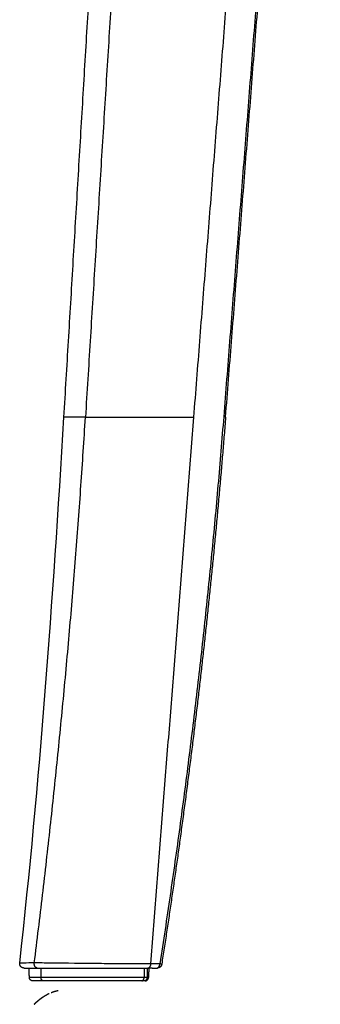
# Model space of a CAD drawing. Units: millimetres. Extents: x 3007 to 3394, y -977 to 60.
# Drawn here: x 3007 to 3077, y -398 to -169 of the extents above; entities that cross this region are included whole.
import ezdxf

# ---------------------------------------------------------------- set-up
doc = ezdxf.new("R2010")
doc.units = ezdxf.units.MM
doc.header["$MEASUREMENT"] = 0
doc.layers.add('Crea2D$visibili$linee', color=18, linetype='Continuous', true_color=0x000000)
doc.layers.add('Crea2D$visibili$tangenti', color=18, linetype='Continuous', true_color=0x000000)

msp = doc.modelspace()

# ---------------------------------------------------------------- linework, layer by layer
at = {"layer": 'Crea2D$visibili$linee'}
for points, weights, degree, knots in [([(3017.24, -261.79), (3021.48, -190.94), (3025.66, -120.09), (3029.83, -49.3), (3033.94, 21.49)], [1, 0.999999873703, 1, 0.999999909697, 1], 2, [0, 0, 0, 141.947109, 141.947109, 283.774216, 283.774216, 283.774216]), ([(3054.84, -261.77), (3053.54, -278.31), (3051.92, -294.82), (3050.34, -310.91), (3048.45, -326.96), (3046.55, -343.15), (3044.34, -359.29), (3042.3, -374.24), (3039.98, -389.14)], [1, 0.999952847117, 1, 0.999954828505, 1, 0.999953602906, 1, 0.999959741093, 1], 2, [0, 0, 0, 33.178668, 33.178668, 65.509622, 65.509622, 98.099709, 98.099709, 128.267756, 128.267756, 128.267756]), ([(3007.95, -390.01), (3007.48, -390.01), (3007.18, -389.65), (3006.91, -389.32), (3006.95, -388.9)], [1, 0.906147848527, 1, 0.919933661658, 1], 2, [0, 0, 0, 0.873418, 0.873418, 1.679178, 1.679178, 1.679178]), ([(3007.95, -390.01), (3007.95, -390.01), (3007.96, -390.01), (3007.99, -390.01), (3008.02, -390.01), (3008.07, -390.01), (3008.13, -390.01), (3008.2, -390.01), (3008.28, -390.01), (3008.37, -390.01), (3008.47, -390.01), (3008.59, -390.01), (3008.72, -390.01), (3008.86, -390.01), (3009.01, -390.01), (3009.17, -390.01), (3009.35, -390.01), (3009.54, -390.01), (3009.74, -390.01), (3009.93, -390.01), (3010.14, -390.01), (3010.36, -390.01), (3010.55, -390.01), (3010.76, -390.01), (3010.96, -390.01)], [1.21787536049, 1.21787536049, 1.21787536049, 1.21787536049, 1.21787536049, 1.21787536049, 1.21787536049, 1.21787536049, 1.21787536049, 1.21787536049, 1.21787536049, 1.21787536049, 1.21787536049, 1.21787536049, 1.21787536049, 1.21787536049, 1.21787536049, 1.21787536049, 1.21787536049, 1.21787536049, 1.21787536049, 1.21787536049, 1.14797827774, 1.08209277314, 1.01998861161], 3, [-0.2489475, -0.2489475, -0.2489475, -0.2489475, -0.2180874, -0.2180874, -0.2180874, -0.1885412, -0.1885412, -0.1885412, -0.1591968, -0.1591968, -0.1591968, -0.1290017, -0.1290017, -0.1290017, -0.0973585, -0.0973585, -0.0973585, -0.0645177, -0.0645177, -0.0645177, -0.0321798, -0.0321798, -0.0321798, -0.0031365, -0.0031365, -0.0031365, -0.0031365]), ([(3036.11, -393), (3036.43, -393), (3036.67, -392.77), (3036.9, -392.55), (3036.91, -392.22)], [1, 0.926856595118, 1, 0.926901692635, 1], 2, [0, 0, 0, 0.615752, 0.615752, 1.231312, 1.231312, 1.231312]), ([(3010.33, -398.44), (3010.58, -398.2), (3010.84, -397.95), (3011.1, -397.72), (3011.37, -397.49), (3011.65, -397.26), (3011.93, -397.05), (3012.23, -396.83), (3012.53, -396.63), (3012.84, -396.44), (3013.15, -396.25), (3013.46, -396.08), (3013.78, -395.93), (3013.79, -395.92), (3013.81, -395.92), (3013.82, -395.91)], [1, 0.999624360215, 0.999624360215, 1, 0.999485389223, 0.999485389223, 1, 0.999256531237, 0.999256531237, 1, 0.999100359103, 0.999100359103, 1, 1, 1, 1], 3, [0, 0, 0, 0, 1.057889, 1.057889, 1.057889, 2.128422, 2.128422, 2.128422, 3.225291, 3.225291, 3.225291, 4.290533, 4.290533, 4.290533, 4.337538, 4.337538, 4.337538, 4.337538]), ([(3014.23, -395.73), (3014.4, -395.66), (3014.56, -395.6), (3014.73, -395.54), (3015.04, -395.44), (3015.36, -395.35), (3015.69, -395.27), (3015.76, -395.26), (3015.84, -395.24), (3015.91, -395.23)], [1.13216073044, 1.13216073044, 1.13216073044, 1.13216073044, 1.13095445777, 1.13095445777, 1.13216073044, 1.13216073044, 1.13216073044, 1.13216073044], 3, [4.790653, 4.790653, 4.790653, 4.790653, 5.315581, 5.315581, 5.315581, 6.314243, 6.314243, 6.314243, 6.542432, 6.542432, 6.542432, 6.542432])]:
    msp.add_rational_spline(points, weights, degree=degree, knots=knots, dxfattribs=at)
for points, degree in [([(3054.84, -261.75), (3065.86, -121.55), (3076.87, 18.66)], 2), ([(3006.96, -388.89), (3011.66, -346.38), (3014.66, -304.84), (3017.24, -261.79)], 3), ([(3009.2, -392.22), (3009.17, -391.11), (3009.13, -390)], 2), ([(3011.04, -390.01), (3023.89, -390.01), (3036.75, -390.01)], 2), ([(3037.8, -390.01), (3037.27, -390.01), (3036.75, -390.01)], 2), ([(3036.98, -390), (3036.94, -391.11), (3036.91, -392.22)], 2), ([(3037.8, -390.01), (3038.32, -390.01), (3038.84, -390.01)], 2), ([(3038.94, -390.01), (3038.97, -390.01), (3038.99, -390.01)], 2), ([(3012.59, -393), (3012.53, -393), (3012.47, -393)], 2), ([(3012.92, -393), (3012.75, -393), (3012.59, -393)], 2), ([(3014.88, -393), (3013.9, -393), (3012.92, -393)], 2), ([(3015.64, -393), (3015.26, -393), (3014.88, -393)], 2), ([(3017.32, -393), (3016.48, -393), (3015.64, -393)], 2), ([(3017.81, -393), (3017.57, -393), (3017.32, -393)], 2), ([(3018.32, -393), (3018.07, -393), (3017.81, -393)], 2), ([(3018.86, -393), (3018.59, -393), (3018.32, -393)], 2), ([(3019.43, -393), (3019.15, -393), (3018.86, -393)], 2), ([(3020.01, -393), (3019.72, -393), (3019.43, -393)], 2), ([(3020.62, -393), (3020.32, -393), (3020.01, -393)], 2), ([(3023.29, -393), (3021.95, -393), (3020.62, -393)], 2), ([(3025.81, -393), (3024.55, -393), (3023.29, -393)], 2), ([(3035.32, -393), (3030.56, -393), (3025.81, -393)], 2), ([(3036.01, -393), (3035.67, -393), (3035.32, -393)], 2)]:
    msp.add_open_spline(points, degree=degree, dxfattribs=at)
for points, weights in [([(3039.98, -389.14), (3039.93, -389.48), (3039.69, -389.72)], [1, 0.947594533561, 1]), ([(3039.69, -389.72), (3039.4, -390.01), (3038.99, -390.01)], [1, 0.924841546659, 1]), ([(3009.45, -392.77), (3009.21, -392.55), (3009.2, -392.22)], [1, 0.926986609768, 1]), ([(3010, -393), (3009.68, -393), (3009.45, -392.77)], [1, 0.926849864634, 1])]:
    msp.add_rational_spline(points, weights, degree=2, dxfattribs=at)
msp.add_open_spline([(3012.39, -393), (3011.6, -393), (3010.8, -393), (3010, -393), (3010.01, -393)], degree=3, knots=[0, 0, 0, 0, 2.388394, 2.394774, 2.394774, 2.394774, 2.394774], dxfattribs=at)
at = {"layer": 'Crea2D$visibili$tangenti'}
for points, degree in [([(3039.76, 21.49), (3031, -120.15), (3022.24, -261.79)], 2), ([(3047.46, -261.79), (3058.59, -120.15), (3069.72, 21.49)], 2), ([(3076.44, 18.76), (3065.42, -121.45), (3054.4, -261.67)], 2), ([(3022.24, -261.79), (3019.74, -261.79), (3017.24, -261.79)], 2), ([(3022.24, -261.79), (3030.64, -261.79), (3039.05, -261.79), (3047.46, -261.79)], 3), ([(3037.46, -389.02), (3042.46, -325.4), (3047.46, -261.79)], 2), ([(3039.55, -389.02), (3038.5, -389.02), (3037.46, -389.02)], 2), ([(3011.85, -390), (3011.88, -391.11), (3011.9, -392.22)], 2), ([(3035.94, -390), (3035.91, -391.11), (3035.89, -392.22)], 2), ([(3036.63, -390), (3036.6, -391.11), (3036.58, -392.22)], 2), ([(3035.89, -392.22), (3023.9, -392.22), (3011.9, -392.22)], 2), ([(3036.58, -392.22), (3036.23, -392.22), (3035.89, -392.22)], 2), ([(3036.58, -392.22), (3036.74, -392.22), (3036.9, -392.22)], 2)]:
    msp.add_open_spline(points, degree=degree, dxfattribs=at)
for points, weights, degree in [([(3010.34, -388.83), (3018.3, -325.5), (3022.24, -261.79)], [1, 0.999498929806, 1], 2), ([(3054.4, -261.67), (3049.39, -325.62), (3039.55, -389.02)], [1, 0.999284225515, 1], 2), ([(3054.83, -261.77), (3054.87, -261.74), (3054.71, -261.71), (3054.4, -261.67)], [0.855307595014, 0.844423584441, 0.892654386107, 1], 3), ([(3011.04, -390.01), (3010.56, -390.01), (3010.26, -389.49), (3010.34, -388.83)], [1, 0.761472693454, 0.761472279419, 1], 3), ([(3036.75, -390.01), (3037.16, -390.01), (3037.45, -389.61), (3037.46, -389.02)], [1, 0.810879402617, 0.805871897639, 1], 3), ([(3038.84, -390.01), (3039.25, -390.01), (3039.54, -389.6), (3039.55, -389.02)], [1, 0.808221649553, 0.808221640783, 1], 3), ([(3039.97, -389.14), (3039.77, -389.04), (3039.55, -389.02)], [1, 0.984883380979, 1], 2), ([(3012.47, -393), (3012.14, -393), (3011.91, -392.68), (3011.9, -392.22)], [0.999999708039, 0.812084566555, 0.81208423543, 1], 3), ([(3035.32, -393), (3035.87, -393), (3035.89, -392.22)], [0.999999976256, 0.718126309699, 1], 2), ([(3036.58, -392.22), (3036.56, -393), (3036.01, -393)], [1, 0.718126296531, 1], 2), ([(3010.34, -398.46), (3010.33, -398.45), (3010.33, -398.45)], [1, 0.999999999991, 1], 2)]:
    msp.add_rational_spline(points, weights, degree=degree, dxfattribs=at)
for points, knots in [([(3010.34, -388.83), (3009.4, -388.83), (3008.58, -388.84), (3007.44, -388.86), (3007.1, -388.87), (3006.97, -388.89), (3006.96, -388.89), (3006.95, -388.9)], [-1, -1, -1, -1, -0.875002, -0.875002, -0.750004, -0.750004, -0.7187535, -0.7187535, -0.7187535, -0.7187535]), ([(3037.46, -389.02), (3035.07, -389.02), (3031.03, -389.01), (3023.23, -388.99), (3016.59, -388.87), (3011.58, -388.83), (3010.34, -388.83)], [0, 0, 0, 0, 7.183582, 12.117555, 23.386414, 27.120612, 27.120612, 27.120612, 27.120612])]:
    msp.add_open_spline(points, degree=3, knots=knots, dxfattribs=at)
msp.add_rational_spline([(3011.9, -392.22), (3011.86, -392.22), (3011.82, -392.22), (3011.77, -392.22), (3011.73, -392.22), (3011.69, -392.22), (3011.65, -392.22), (3011.6, -392.22), (3011.56, -392.22), (3011.52, -392.22), (3011.47, -392.22), (3011.43, -392.22), (3011.38, -392.22), (3011.33, -392.22), (3011.28, -392.22), (3011.23, -392.22), (3011.18, -392.22), (3011.13, -392.22), (3011.07, -392.22), (3011.01, -392.22), (3010.95, -392.22), (3010.89, -392.22), (3010.83, -392.22), (3010.76, -392.22), (3010.69, -392.22), (3010.62, -392.22), (3010.55, -392.22), (3010.48, -392.22), (3010.4, -392.22), (3010.32, -392.22), (3010.25, -392.22), (3010.18, -392.22), (3010.1, -392.22), (3010.04, -392.22), (3009.96, -392.22), (3009.9, -392.22), (3009.84, -392.22), (3009.77, -392.22), (3009.71, -392.22), (3009.65, -392.22), (3009.6, -392.22), (3009.55, -392.22), (3009.5, -392.22), (3009.45, -392.22), (3009.41, -392.22), (3009.37, -392.22), (3009.34, -392.22), (3009.31, -392.22), (3009.28, -392.22), (3009.26, -392.22), (3009.24, -392.22), (3009.23, -392.22), (3009.21, -392.22), (3009.21, -392.22), (3009.21, -392.22)], [1, 1.05194065794, 1.10657914783, 1.16405559683, 1.16405559683, 1.16405559683, 1.16405559683, 1.16405559683, 1.16405559683, 1.16405559683, 1.16405559683, 1.16405559683, 1.16405559683, 1.16405559683, 1.16405559683, 1.16405559683, 1.16405559683, 1.16405559683, 1.16405559683, 1.16405559683, 1.16405559683, 1.16405559683, 1.16405559683, 1.16405559683, 1.16405559683, 1.16405559683, 1.16405559683, 1.16405559683, 1.16405559683, 1.16405559683, 1.16405559683, 1.16405559683, 1.16405559683, 1.16405559683, 1.16405559683, 1.16405559683, 1.16405559683, 1.16405559683, 1.16405559683, 1.16405559683, 1.16405559683, 1.16405559683, 1.16405559683, 1.16405559683, 1.16405559683, 1.16405559683, 1.16405559683, 1.16405559683, 1.16405559683, 1.16405559683, 1.16405559683, 1.16405559683, 1.16405559683, 1.16405559683, 1.16405559683], degree=3, knots=[0, 0, 0, 0, 0.0063902, 0.0063902, 0.0063902, 0.0127858, 0.0127858, 0.0127858, 0.0194236, 0.0194236, 0.0194236, 0.0265408, 0.0265408, 0.0265408, 0.0343744, 0.0343744, 0.0343744, 0.0431614, 0.0431614, 0.0431614, 0.0531382, 0.0531382, 0.0531382, 0.0645396, 0.0645396, 0.0645396, 0.0775649, 0.0775649, 0.0775649, 0.0918831, 0.0918831, 0.0918831, 0.1067965, 0.1067965, 0.1067965, 0.1219467, 0.1219467, 0.1219467, 0.1374832, 0.1374832, 0.1374832, 0.1534264, 0.1534264, 0.1534264, 0.1694563, 0.1694563, 0.1694563, 0.1854005, 0.1854005, 0.1854005, 0.2012995, 0.2012995, 0.2012995, 0.2172824, 0.2172824, 0.2172824, 0.2172824], dxfattribs=at)

doc.saveas('drawing.dxf')
